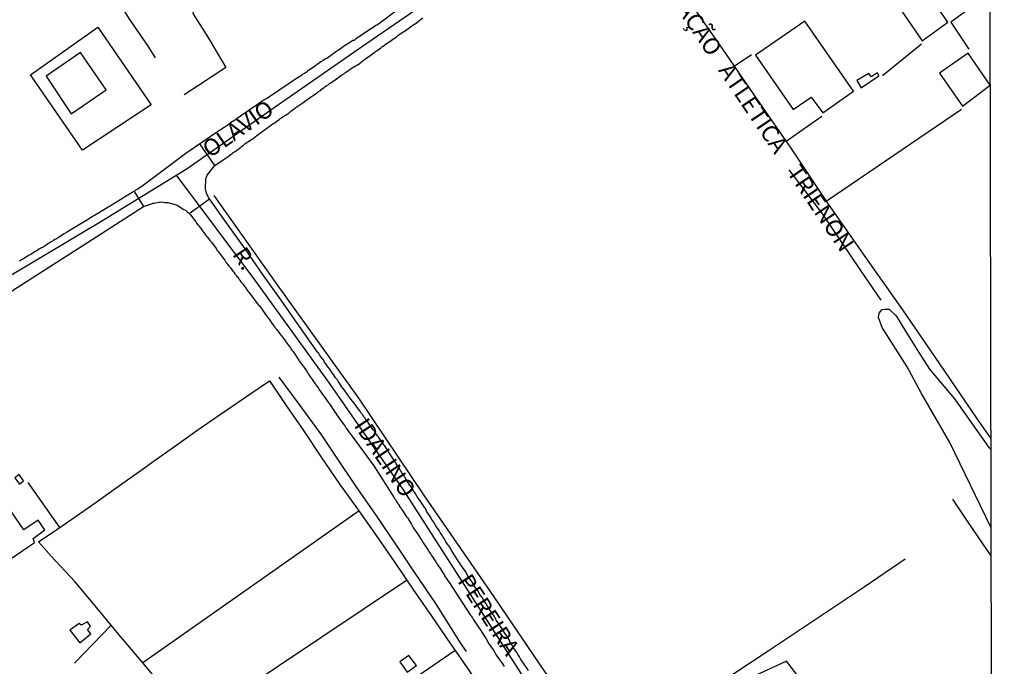
# Model space of a CAD drawing. Units: millimetres. Extents: x -26 to 183152, y -28 to 1657654.
# Drawn here: x 183005 to 183152, y 1656179 to 1656276 of the extents above; entities that cross this region are included whole.
import ezdxf
from ezdxf.enums import TextEntityAlignment as Align

# ---------------------------------------------------------------- set-up
doc = ezdxf.new("R2010")
doc.units = ezdxf.units.MM
for name, color, linetype in [('V-ACUDE', 4, 'Continuous'), ('V-BANHADO', 102, 'Continuous'), ('V-CRUZAMENTO', 1, 'Continuous'), ('V-EDIFICACAO', 7, 'Continuous'), ('V-EIXO_DE_LOGRADOURO', 92, 'Continuous'), ('V-LOTE', 1, 'Continuous'), ('V-NOME_DOS_LOGRADOUROS', 7, 'Continuous'), ('V-QUADRA', 6, 'Continuous'), ('V-TESTADA', 200, 'Continuous'), ('V-VALETA', 6, 'Continuous'), ('X-LIMITE_5000', 3, 'Continuous')]:
    doc.layers.add(name, color=color, linetype=linetype)

# ---------------------------------------------------------------- blocks, each defined once
blk = doc.blocks.new('872VIP_img_geo')
at = {"layer": 'V-BANHADO'}
for points in [[(183150.36, 1656199.65), (183144.22, 1656212.29), (183139.98, 1656219.63), (183137.86, 1656223.64), (183134.12, 1656229.48), (183133.57, 1656231), (183133.66, 1656231.66), (183134.15, 1656232.2), (183134.55, 1656232.26), (183135.18, 1656232.26), (183136.24, 1656231.26), (183137.61, 1656228.96), (183139.62, 1656225.76), (183141.2, 1656223.29), (183144.96, 1656218.83), (183150.09, 1656211.58), (183150.34, 1656211.3)], [(183130.29, 1656166.14), (183119.82, 1656179.63), (183113.9, 1656176.88)]]:
    blk.add_lwpolyline(points, dxfattribs=at)
at = {"layer": 'V-CRUZAMENTO'}
blk.add_lwpolyline([(183033.24, 1656252.29), (183034.37, 1656253.71), (183032.16, 1656256.95), (183030.07, 1656255.53), (183023.46, 1656250.56), (183023.29, 1656250.46), (183023.04, 1656250.29), (183022.78, 1656250.14), (183022.55, 1656250.01), (183022.32, 1656249.84), (183023.74, 1656247.59), (183025.09, 1656248.03), (183025.11, 1656248.08), (183025.33, 1656248.1), (183025.54, 1656248.14), (183025.76, 1656248.19), (183026.01, 1656248.23), (183026.22, 1656248.23), (183026.44, 1656248.27), (183026.69, 1656248.21), (183026.9, 1656248.19), (183027.16, 1656248.19), (183027.39, 1656248.19), (183028.45, 1656247.89), (183028.74, 1656247.78), (183028.92, 1656247.68), (183029.75, 1656247.13), (183030, 1656247.04), (183030.13, 1656246.98), (183030.15, 1656246.92), (183030.23, 1656246.85), (183030.4, 1656246.7), (183030.57, 1656246.56), (183033.61, 1656248.72), (183033.46, 1656248.93), (183033.13, 1656249.59), (183032.98, 1656250.23), (183033.05, 1656251.72)], close=True, dxfattribs=at)
at = {"layer": 'V-EDIFICACAO'}
for points in [[(183137.02, 1656285.18), (183135.42, 1656284.07), (183136.41, 1656282.44), (183134.26, 1656280.86), (183140.09, 1656272.37), (183143.92, 1656275.14), (183137.02, 1656285.18)], [(183115.2, 1656270.22), (183120.81, 1656262.07), (183123.51, 1656263.91), (183125.28, 1656261.59), (183129.83, 1656264.84), (183122.58, 1656275.29), (183115.2, 1656270.22)], [(183014.31, 1656270.61), (183009.18, 1656267.08), (183012.92, 1656261.46), (183018.13, 1656265.03), (183014.31, 1656270.61)], [(183130.35, 1656266.43), (183131, 1656265.33), (183133.65, 1656267.13), (183133.43, 1656267.56), (183132.5, 1656266.97), (183132.11, 1656267.48), (183130.35, 1656266.43)], [(183004.51, 1656207.03), (183005.21, 1656206.08), (183005.81, 1656206.58), (183005.17, 1656207.52), (183004.51, 1656207.03)], [(183002.13, 1656204.62), (182996.72, 1656200.92), (183001.86, 1656193.55), (183007.44, 1656197.38), (183007.22, 1656197.95), (183009.01, 1656199.25), (183008.01, 1656200.72), (183005.84, 1656199.25), (183002.13, 1656204.62)], [(183014.11, 1656185.26), (183012.7, 1656184.23), (183014.21, 1656182.35), (183015.87, 1656183.71), (183015.37, 1656184.36), (183015.79, 1656184.87), (183015.34, 1656185.48), (183014.44, 1656185.02), (183014.11, 1656185.26)], [(183063.39, 1656180.45), (183062.06, 1656179.53), (183063.12, 1656177.98), (183064.52, 1656178.97), (183063.39, 1656180.45)]]:
    blk.add_lwpolyline(points, close=True, dxfattribs=at)
blk.add_lwpolyline([(183150.26, 1656265.73), (183146.97, 1656270.51), (183142.68, 1656267.54), (183146.15, 1656262.59), (183150.26, 1656265.73)], dxfattribs=at)
at = {"layer": 'V-EIXO_DE_LOGRADOURO'}
for points in [[(182921.68, 1656170.01), (182931.8, 1656182.34), (182935.19, 1656185.55), (182940.61, 1656192.2), (182945.2, 1656196.62), (182949.62, 1656200.23), (182959.06, 1656207.11), (182963.59, 1656210.21), (182977.15, 1656219.78), (182990.54, 1656228.55), (183003.93, 1656237.32), (183017.09, 1656245.17), (183030.25, 1656253.25), (183043.24, 1656262.37), (183056.29, 1656271.43), (183069.34, 1656280.49), (183082.39, 1656289.55), (183094.81, 1656298.84), (183107.23, 1656308.13), (183119.65, 1656316.9), (183132.13, 1656325.27), (183144.61, 1656333.76), (183150.15, 1656337.66)], [(183028.62, 1656252.25), (183040.3, 1656236.6), (183051.46, 1656221.17), (183062.56, 1656205.22), (183072.97, 1656188.99), (183083.38, 1656172.76), (183094.02, 1656156.53), (183104.95, 1656140.3), (183116.45, 1656124.12), (183127.95, 1656107.89), (183139.85, 1656091.83), (183150.55, 1656076.34)]]:
    blk.add_lwpolyline(points, dxfattribs=at)
at = {"layer": 'V-LOTE'}
for points in [[(183150.18, 1656320.1), (183145.67, 1656326.68), (183140.45, 1656323.04), (183133.13, 1656318.02), (183125.81, 1656313.03), (183118.49, 1656308.04), (183111.17, 1656303.05), (183103.85, 1656298.06), (183096.53, 1656293.07), (183095.61, 1656292.28), (183099.8, 1656286.24), (183107.83, 1656274.6), (183110.15, 1656271.23), (183114.97, 1656264.28), (183120.5, 1656256.3), (183125.97, 1656248.06), (183131.56, 1656240.11), (183137.15, 1656232.16), (183142.68, 1656224.06), (183148.21, 1656215.96), (183150.34, 1656212.95)], [(183150.24, 1656279.41), (183144.39, 1656275.14), (183147.06, 1656271.12)], [(183024.86, 1656262.8), (183014.64, 1656256.01), (183006.83, 1656267.26), (183016.89, 1656274.4), (183024.86, 1656262.8)], [(183140.01, 1656271.85), (183134.16, 1656267.13)], [(183112, 1656268.57), (183114.6, 1656270.3)], [(183125.75, 1656248.39), (183145.99, 1656262.12)], [(183125.09, 1656261.04), (183119.79, 1656257.32)], [(183026.65, 1656175.73), (183023.36, 1656179.68), (183020.07, 1656183.63), (183016.78, 1656187.58), (183013.49, 1656191.53), (183009.94, 1656195.3), (183008.04, 1656197.47), (183010.77, 1656199.32), (183013.67, 1656201.29), (183016.67, 1656203.41), (183019.67, 1656205.53), (183022.68, 1656207.67), (183025.69, 1656209.81), (183028.7, 1656211.95), (183031.71, 1656214.09), (183034.76, 1656216.21), (183037.9, 1656218.32), (183041.04, 1656220.49), (183042.56, 1656221.52), (183045.14, 1656217.71), (183047.63, 1656214.08), (183050.3, 1656210.13), (183052.97, 1656206.18), (183055.69, 1656202.42), (183058.43, 1656198.53), (183061.18, 1656194.53), (183063.98, 1656190.38), (183066.8, 1656186.29), (183069.62, 1656182.2), (183072.44, 1656178.11)], [(183006.44, 1656206.32), (183011.16, 1656199.59)], [(183055.94, 1656202.07), (183023.62, 1656179.37)], [(183031.12, 1656170.37), (183063.06, 1656191.74)], [(183013.41, 1656179.31), (183018.92, 1656185.01)], [(183070.32, 1656181.19), (183056.77, 1656171.9)]]:
    blk.add_lwpolyline(points, dxfattribs=at)
at = {"layer": 'V-QUADRA'}
for points in [[(183062.44, 1656277.51), (183058.84, 1656274.82), (183058.61, 1656274.71), (183058.45, 1656274.65), (183058.27, 1656274.5), (183058.05, 1656274.35), (183057.84, 1656274.18), (183057.69, 1656274.14), (183057.5, 1656273.99), (183057.27, 1656273.82), (183057.04, 1656273.67), (183056.82, 1656273.55), (183056.61, 1656273.4), (183056.38, 1656273.23), (183056.14, 1656273.08), (183055.95, 1656272.95), (183055.78, 1656272.83), (183055.59, 1656272.72), (183055.4, 1656272.59), (183055.21, 1656272.42), (183055, 1656272.38), (183054.83, 1656272.25), (183054.57, 1656272.1), (183054.36, 1656271.95), (183054.19, 1656271.83), (183053.94, 1656271.68), (183053.74, 1656271.55), (183053.58, 1656271.43), (183053.38, 1656271.3), (183053.17, 1656271.15), (183052.94, 1656270.98), (183052.75, 1656270.83), (183052.41, 1656270.64), (183051.11, 1656269.73), (183050.97, 1656269.66), (183050.79, 1656269.56), (183050.58, 1656269.39), (183050.25, 1656269.2), (183048.95, 1656268.24), (183048.84, 1656268.2), (183048.63, 1656268.07), (183048.44, 1656267.95), (183048.44, 1656267.95), (183048.25, 1656267.8), (183048.02, 1656267.63), (183047.78, 1656267.48), (183047.57, 1656267.35), (183047.38, 1656267.2), (183047.19, 1656267.07), (183047.08, 1656267.01), (183046.99, 1656266.95), (183046.95, 1656266.91), (183046.91, 1656266.93), (183042.24, 1656263.77), (183041.88, 1656263.57), (183041.43, 1656263.28), (183040.21, 1656262.45), (183040.03, 1656262.34), (183039.76, 1656262.13), (183039.52, 1656261.98), (183039.3, 1656261.79), (183039.02, 1656261.64), (183038.72, 1656261.43), (183038.45, 1656261.24), (183038.23, 1656261.09), (183038.02, 1656260.92), (183037.78, 1656260.77), (183037.51, 1656260.58), (183037.23, 1656260.41), (183036.96, 1656260.22), (183036.74, 1656260.09), (183036.54, 1656259.9), (183036.32, 1656259.75), (183036.07, 1656259.6), (183035.81, 1656259.41), (183035.56, 1656259.24), (183035.41, 1656259.14), (183035.37, 1656259.1), (183035.26, 1656259.03), (183035.24, 1656259.03), (183034.64, 1656258.64), (183030.07, 1656255.53), (183023.46, 1656250.56), (183023.29, 1656250.46), (183023.04, 1656250.29), (183022.78, 1656250.14), (183022.55, 1656250.01), (183022.32, 1656249.84), (183022.08, 1656249.71), (183021.89, 1656249.59), (183021.64, 1656249.44), (183021.38, 1656249.29), (183021.13, 1656249.14), (183020.88, 1656248.97), (183020.6, 1656248.8), (183020.37, 1656248.65), (183019.94, 1656248.4), (183019.22, 1656247.95), (183018.73, 1656247.62), (183018.46, 1656247.49), (183018.03, 1656247.23), (183017.03, 1656246.6), (183016.93, 1656246.55), (183016.67, 1656246.38), (183016.4, 1656246.23), (183016.12, 1656246.09), (183015.89, 1656245.92), (183015.65, 1656245.77), (183015.34, 1656245.57), (183012.85, 1656244.09), (183012.64, 1656243.94), (183012.45, 1656243.86), (183012.22, 1656243.71), (183011.88, 1656243.5), (183011.03, 1656242.97), (183010.75, 1656242.76), (183010.65, 1656242.71), (183010.47, 1656242.63), (183010.26, 1656242.5), (183009.92, 1656242.29), (183008.76, 1656241.53), (183008.4, 1656241.35), (183008.14, 1656241.21), (183007.91, 1656241.06), (183007.68, 1656240.91), (183007.46, 1656240.82), (183007.25, 1656240.67), (183007.02, 1656240.5), (183006.78, 1656240.38), (183006.57, 1656240.27), (183006.36, 1656240.12), (183006.11, 1656239.98), (183005.87, 1656239.83), (183005.64, 1656239.68), (183005.46, 1656239.59), (183005.3, 1656239.44), (183005.17, 1656239.4)], [(183081.27, 1656178.22), (183080.54, 1656179.31), (183080.29, 1656179.69), (183080.1, 1656179.96), (183079.95, 1656180.28), (183079.72, 1656180.58), (183079.59, 1656180.84), (183079.36, 1656181.11), (183079.15, 1656181.47), (183078.97, 1656181.73), (183078.83, 1656182.02), (183078.66, 1656182.28), (183078.46, 1656182.58), (183078.36, 1656182.83), (183078.21, 1656183.08), (183076.49, 1656185.72), (183076.22, 1656186.14), (183076.14, 1656186.33), (183075.58, 1656187.15), (183075.3, 1656187.54), (183075.18, 1656187.8), (183075.11, 1656187.9), (183075.07, 1656187.94), (183075.03, 1656188.05), (183074.97, 1656188.14), (183074.92, 1656188.2), (183074.79, 1656188.43), (183074.54, 1656188.77), (183074.48, 1656188.83), (183074.46, 1656189), (183074.33, 1656189.17), (183074.25, 1656189.17), (183074.23, 1656189.36), (183074.16, 1656189.38), (183074.12, 1656189.36), (183074.03, 1656189.54), (183073.84, 1656189.88), (183073.65, 1656190.22), (183073.39, 1656190.55), (183073.16, 1656190.89), (183072.99, 1656191.23), (183072.76, 1656191.57), (183072.5, 1656191.91), (183072.27, 1656192.25), (183072.1, 1656192.59), (183071.89, 1656192.93), (183071.89, 1656192.95), (183071.12, 1656194.06), (183071.1, 1656194.1), (183070.85, 1656194.48), (183070.1, 1656195.63), (183069.83, 1656196.11), (183069.59, 1656196.45), (183069.42, 1656196.79), (183069.19, 1656197.13), (183068.94, 1656197.47), (183068.75, 1656197.81), (183068.53, 1656198.15), (183068.3, 1656198.49), (183068.07, 1656198.83), (183067.9, 1656199.17), (183067.66, 1656199.51), (183067.43, 1656199.85), (183067.24, 1656200.19), (183067.03, 1656200.53), (183067.03, 1656200.53), (183066.79, 1656200.87), (183066.67, 1656201.1), (183066.03, 1656202.03), (183065.82, 1656202.52), (183065.8, 1656202.54), (183065.08, 1656203.58), (183064.74, 1656204.05), (183064.55, 1656204.39), (183064.33, 1656204.73), (183064.1, 1656205.07), (183063.86, 1656205.41), (183063.67, 1656205.75), (183063.44, 1656206.09), (183063.21, 1656206.43), (183062.97, 1656206.77), (183062.8, 1656207.11), (183062.57, 1656207.45), (183062.32, 1656207.79), (183062.13, 1656208.13), (183061.93, 1656208.47), (183061.68, 1656208.81), (183061.51, 1656209.14), (183061.45, 1656209.25), (183060.64, 1656210.46), (183060.36, 1656210.93), (183060.28, 1656211.07), (183059.03, 1656212.83), (183058.99, 1656212.83), (183058.9, 1656212.98), (183058.9, 1656213.09), (183058.75, 1656213.24), (183058.6, 1656213.47), (183058.43, 1656213.68), (183058.26, 1656213.98), (183058.05, 1656214.22), (183057.82, 1656214.53), (183057.65, 1656214.77), (183057.39, 1656215.13), (183057.24, 1656215.38), (183057.03, 1656215.62), (183056.84, 1656215.94), (183056.65, 1656216.15), (183056.44, 1656216.49), (183056.27, 1656216.7), (183056.1, 1656217), (183055.89, 1656217.23), (183055.68, 1656217.55), (183055.5, 1656217.78), (183055.36, 1656217.99), (183054.55, 1656218.99), (183054.29, 1656219.37), (183054.21, 1656219.48), (183053.62, 1656220.32), (183053.34, 1656220.69), (183053.19, 1656220.94), (183053.02, 1656221.2), (183052.83, 1656221.41), (183052.66, 1656221.71), (183052.45, 1656221.96), (183052.3, 1656222.22), (183052.13, 1656222.47), (183051.94, 1656222.7), (183051.73, 1656223.02), (183051.56, 1656223.26), (183051.35, 1656223.58), (183051.17, 1656223.78), (183051, 1656224.08), (183050.79, 1656224.32), (183050.62, 1656224.64), (183050.41, 1656224.87), (183050.2, 1656225.19), (183050.03, 1656225.42), (183049.82, 1656225.74), (183049.75, 1656225.83), (183046.35, 1656230.62), (183044.3, 1656233.56), (183041.69, 1656237.28), (183038.93, 1656241.25), (183035.75, 1656245.71), (183033.46, 1656248.93), (183033.13, 1656249.59), (183032.98, 1656250.23), (183033.05, 1656251.72), (183033.24, 1656252.29), (183034.37, 1656253.71), (183036.09, 1656254.86), (183036.13, 1656254.87), (183036.17, 1656254.92), (183036.24, 1656254.96), (183036.3, 1656255), (183036.34, 1656255.02), (183036.58, 1656255.19), (183036.77, 1656255.34), (183036.96, 1656255.49), (183037.15, 1656255.64), (183037.34, 1656255.76), (183037.51, 1656255.89), (183037.64, 1656255.98), (183037.85, 1656256.12), (183038.02, 1656256.27), (183038.02, 1656256.27), (183038.21, 1656256.4), (183038.4, 1656256.53), (183038.61, 1656256.68), (183038.76, 1656256.83), (183038.93, 1656257), (183039.89, 1656257.61), (183040.25, 1656257.86), (183040.42, 1656258.01), (183040.67, 1656258.19), (183041.63, 1656258.88), (183041.95, 1656259.12), (183042.11, 1656259.24), (183042.31, 1656259.37), (183042.52, 1656259.52), (183042.71, 1656259.67), (183042.9, 1656259.82), (183043.09, 1656259.97), (183043.24, 1656260.05), (183043.45, 1656260.2), (183043.64, 1656260.33), (183043.86, 1656260.48), (183044, 1656260.6), (183044.18, 1656260.73), (183044.39, 1656260.88), (183044.58, 1656260.98), (183044.75, 1656261.13), (183044.94, 1656261.26), (183045.19, 1656261.39), (183045.36, 1656261.51), (183045.58, 1656261.68), (183045.76, 1656261.83), (183045.96, 1656261.98), (183046.19, 1656262.11), (183046.38, 1656262.26), (183046.49, 1656262.37), (183047.4, 1656262.98), (183047.72, 1656263.21), (183047.8, 1656263.26), (183048.69, 1656263.91), (183049.01, 1656264.13), (183049.22, 1656264.3), (183049.44, 1656264.42), (183049.67, 1656264.57), (183049.88, 1656264.76), (183050.12, 1656264.89), (183050.31, 1656265.08), (183050.5, 1656265.23), (183050.71, 1656265.38), (183050.88, 1656265.5), (183051.09, 1656265.65), (183051.31, 1656265.78), (183051.52, 1656265.95), (183051.73, 1656266.08), (183051.94, 1656266.22), (183052.16, 1656266.39), (183052.36, 1656266.54), (183052.56, 1656266.67), (183052.79, 1656266.82), (183052.96, 1656266.95), (183053.17, 1656267.12), (183053.38, 1656267.27), (183053.6, 1656267.39), (183053.81, 1656267.56), (183053.92, 1656267.63), (183055.08, 1656268.43), (183055.23, 1656268.52), (183055.31, 1656268.48), (183055.42, 1656268.56), (183055.44, 1656268.6), (183055.59, 1656268.71), (183055.72, 1656268.75), (183055.78, 1656268.78), (183056.74, 1656269.54), (183057.1, 1656269.81), (183057.33, 1656269.94), (183057.54, 1656270.11), (183057.76, 1656270.28), (183057.97, 1656270.43), (183058.18, 1656270.58), (183058.41, 1656270.75), (183058.61, 1656270.85), (183058.79, 1656271), (183058.99, 1656271.15), (183059.18, 1656271.28), (183059.35, 1656271.43), (183059.54, 1656271.57), (183059.75, 1656271.72), (183059.92, 1656271.83), (183060.13, 1656271.98), (183060.32, 1656272.12), (183060.54, 1656272.27), (183060.73, 1656272.42), (183060.94, 1656272.55), (183061.13, 1656272.7), (183061.28, 1656272.76), (183061.49, 1656272.91), (183061.7, 1656273.1), (183061.91, 1656273.25), (183062.09, 1656273.38), (183062.34, 1656273.55), (183062.34, 1656273.55), (183062.53, 1656273.7), (183062.68, 1656273.74), (183062.7, 1656273.74), (183063.63, 1656274.46), (183063.97, 1656274.69), (183064.17, 1656274.82), (183064.31, 1656274.89), (183065.48, 1656275.77)], [(182995.39, 1656229.44), (183016.08, 1656242.63), (183023.74, 1656247.59), (183025.09, 1656248.03), (183025.11, 1656248.08), (183025.33, 1656248.1), (183025.54, 1656248.14), (183025.76, 1656248.19), (183026.01, 1656248.23), (183026.22, 1656248.23), (183026.44, 1656248.27), (183026.69, 1656248.21), (183026.9, 1656248.19), (183027.16, 1656248.19), (183027.39, 1656248.19), (183028.45, 1656247.89), (183028.74, 1656247.78), (183028.92, 1656247.68), (183029.75, 1656247.13), (183030, 1656247.04), (183030.13, 1656246.98), (183030.15, 1656246.92), (183030.23, 1656246.85), (183030.4, 1656246.7), (183030.57, 1656246.56), (183030.76, 1656246.32), (183030.95, 1656246.07), (183031.08, 1656245.94), (183031.21, 1656245.73), (183031.36, 1656245.56), (183031.55, 1656245.31), (183031.67, 1656245.11), (183031.86, 1656244.84), (183031.99, 1656244.69), (183032.18, 1656244.46), (183032.33, 1656244.24), (183032.56, 1656243.95), (183032.69, 1656243.76), (183032.88, 1656243.48), (183033.05, 1656243.27), (183033.2, 1656243.08), (183033.46, 1656242.78), (183033.63, 1656242.5), (183033.8, 1656242.33), (183033.88, 1656242.25), (183034.58, 1656241.29), (183034.77, 1656240.98), (183034.94, 1656240.83), (183035.66, 1656239.85), (183035.89, 1656239.55), (183036.06, 1656239.28), (183036.21, 1656239.13), (183036.24, 1656239.08), (183036.26, 1656239.02), (183036.36, 1656238.9), (183036.51, 1656238.68), (183036.77, 1656238.39), (183036.89, 1656238.2), (183037.06, 1656237.92), (183037.23, 1656237.77), (183037.38, 1656237.54), (183037.51, 1656237.39), (183037.57, 1656237.3), (183037.59, 1656237.22), (183037.7, 1656237.2), (183037.7, 1656237.07), (183037.83, 1656237.03), (183037.91, 1656236.88), (183038.04, 1656236.69), (183038.08, 1656236.64), (183038.15, 1656236.56), (183038.29, 1656236.33), (183038.57, 1656236.01), (183038.72, 1656235.78), (183038.97, 1656235.46), (183039.12, 1656235.24), (183039.35, 1656234.95), (183039.48, 1656234.76), (183039.71, 1656234.44), (183039.78, 1656234.38), (183040.73, 1656233.08), (183040.99, 1656232.78), (183041.1, 1656232.68), (183041.86, 1656231.57), (183042.11, 1656231.26), (183042.24, 1656231.04), (183042.5, 1656230.75), (183042.6, 1656230.58), (183042.82, 1656230.28), (183042.96, 1656230.07), (183043.2, 1656229.77), (183043.32, 1656229.62), (183043.32, 1656229.62), (183043.35, 1656229.51), (183043.45, 1656229.43), (183043.51, 1656229.39), (183043.51, 1656229.34), (183043.58, 1656229.26), (183043.62, 1656229.22), (183043.64, 1656229.18), (183043.79, 1656228.98), (183044.02, 1656228.71), (183044.13, 1656228.54), (183044.36, 1656228.24), (183044.51, 1656228.03), (183044.77, 1656227.73), (183044.91, 1656227.5), (183045.17, 1656227.18), (183045.32, 1656226.97), (183045.53, 1656226.67), (183045.68, 1656226.44), (183045.91, 1656226.12), (183046.11, 1656225.93), (183046.76, 1656224.93), (183046.95, 1656224.59), (183047, 1656224.53), (183047.72, 1656223.51), (183047.97, 1656223.17), (183048.2, 1656222.87), (183048.35, 1656222.56), (183048.5, 1656222.36), (183048.71, 1656222.09), (183048.84, 1656221.87), (183049.05, 1656221.58), (183049.2, 1656221.37), (183049.39, 1656221.07), (183049.54, 1656220.86), (183049.69, 1656220.68), (183049.88, 1656220.43), (183050.01, 1656220.2), (183050.24, 1656219.9), (183050.41, 1656219.59), (183050.56, 1656219.37), (183050.73, 1656219.16), (183050.92, 1656218.86), (183051.09, 1656218.67), (183051.28, 1656218.4), (183051.43, 1656218.18), (183051.54, 1656218.08), (183052.3, 1656216.93), (183052.53, 1656216.59), (183052.66, 1656216.34), (183053.57, 1656215.11), (183053.81, 1656214.79), (183053.98, 1656214.49), (183054.17, 1656214.26), (183054.36, 1656213.94), (183054.53, 1656213.77), (183054.7, 1656213.52), (183054.85, 1656213.28), (183058.17, 1656208.82), (183061.18, 1656204.05), (183061.24, 1656203.94), (183061.28, 1656203.9), (183061.36, 1656203.86), (183061.38, 1656203.77), (183061.45, 1656203.62), (183061.51, 1656203.58), (183061.55, 1656203.54), (183061.57, 1656203.41), (183061.66, 1656203.37), (183061.7, 1656203.26), (183061.74, 1656203.2), (183061.76, 1656203.18), (183061.83, 1656203.1), (183061.83, 1656202.99), (183061.93, 1656202.97), (183061.95, 1656202.82), (183062.02, 1656202.69), (183062.13, 1656202.67), (183062.15, 1656202.59), (183062.19, 1656202.52), (183062.25, 1656202.41), (183062.34, 1656202.27), (183062.53, 1656202.01), (183062.7, 1656201.76), (183062.85, 1656201.5), (183063.06, 1656201.21), (183063.21, 1656201.06), (183063.78, 1656200.08), (183063.99, 1656199.68), (183064.1, 1656199.51), (183064.71, 1656198.59), (183064.99, 1656198.19), (183065.12, 1656197.94), (183065.27, 1656197.75), (183065.48, 1656197.43), (183065.63, 1656197.18), (183065.77, 1656196.96), (183065.99, 1656196.67), (183066.14, 1656196.41), (183066.28, 1656196.2), (183066.5, 1656195.86), (183066.5, 1656195.86), (183066.65, 1656195.61), (183066.79, 1656195.39), (183067.03, 1656195.05), (183067.15, 1656194.8), (183067.35, 1656194.58), (183067.43, 1656194.41), (183067.47, 1656194.35), (183067.51, 1656194.33), (183067.54, 1656194.27), (183067.6, 1656194.16), (183067.66, 1656194.08), (183067.81, 1656193.84), (183068.02, 1656193.57), (183068.17, 1656193.31), (183068.32, 1656193.08), (183068.53, 1656192.76), (183068.7, 1656192.48), (183068.73, 1656192.4), (183069.4, 1656191.38), (183069.68, 1656191.02), (183069.83, 1656190.79), (183072.57, 1656186.56), (183072.74, 1656186.37), (183072.76, 1656186.29), (183072.84, 1656186.14), (183072.89, 1656186.08), (183073.12, 1656185.76), (183073.27, 1656185.48), (183073.5, 1656185.16), (183073.67, 1656184.89), (183073.9, 1656184.57), (183074.03, 1656184.34), (183074.29, 1656183.95), (183074.92, 1656182.98), (183075.15, 1656182.62), (183075.26, 1656182.38), (183076.01, 1656181.3), (183076.22, 1656180.92), (183076.41, 1656180.64), (183076.6, 1656180.33), (183076.79, 1656180.07), (183076.96, 1656179.82), (183077.11, 1656179.6), (183077.32, 1656179.31), (183077.47, 1656179.05), (183077.62, 1656178.8)]]:
    blk.add_lwpolyline(points, dxfattribs=at)
at = {"layer": 'V-TESTADA'}
for points in [[(183024.86, 1656262.8), (183014.64, 1656256.01), (183014.63, 1656256.02)], [(183042.6, 1656221.46), (183045.14, 1656217.71), (183047.63, 1656214.08), (183050.3, 1656210.13), (183052.97, 1656206.18), (183055.69, 1656202.42), (183058.43, 1656198.53), (183061.18, 1656194.53), (183063.98, 1656190.38), (183066.8, 1656186.29), (183069.62, 1656182.2), (183072.44, 1656178.11), (183075.26, 1656174.02), (183078.07, 1656169.89), (183080.88, 1656165.76), (183083.69, 1656161.63), (183086.5, 1656157.5), (183089.31, 1656153.37), (183092.12, 1656149.24), (183094.93, 1656145.11), (183097.18, 1656141.87)]]:
    blk.add_lwpolyline(points, dxfattribs=at)
at = {"layer": 'V-VALETA'}
for points in [[(183012.24, 1656289.94), (183015.23, 1656285.37), (183015.99, 1656284.18), (183018.83, 1656280.05), (183021.52, 1656275.7), (183024.36, 1656271.53), (183025.5, 1656269.79)], [(183031.09, 1656287.6), (183030.29, 1656286.33), (183029.99, 1656284.93), (183029.89, 1656283.62), (183029.9, 1656281.68), (183030.39, 1656278.95), (183031.21, 1656276.28), (183033.45, 1656272.75), (183036.03, 1656268.36), (183031.94, 1656265.65), (183029.81, 1656264.27)], [(183133.96, 1656233.58), (183131.61, 1656237.08), (183130.86, 1656238.15), (183128.07, 1656242.3), (183125.28, 1656246.45), (183122.32, 1656250.32), (183120.23, 1656253.08)], [(183137.57, 1656194.87), (183131.42, 1656190.69), (183117.1, 1656181.12), (183106.55, 1656174.13), (183095.38, 1656167.22), (183092.39, 1656165.29), (183091.67, 1656166.31), (183076.13, 1656189.25), (183065.72, 1656204.35), (183055.91, 1656218.94), (183043.59, 1656236.07), (183034.29, 1656249.24)], [(183043.95, 1656222.09), (183047.09, 1656217.83), (183050.32, 1656213.41), (183052.62, 1656209.96), (183055.36, 1656205.87), (183058.35, 1656201.58), (183061.5, 1656196.94), (183064.18, 1656192.94), (183067.35, 1656188.22), (183071.07, 1656182.38), (183071.95, 1656181.06)], [(183144.63, 1656203.85), (183146.85, 1656200.56), (183149.06, 1656197.25), (183150.37, 1656195.34)]]:
    blk.add_lwpolyline(points, dxfattribs=at)
at = {"layer": 'X-LIMITE_5000'}
blk.add_lwpolyline([(180740.71, 1657650.09), (181222.19, 1657650.92), (181703.68, 1657651.74), (182185.16, 1657652.53), (182666.64, 1657653.3), (183148.12, 1657654.05), (183148.98, 1657099.76), (183149.83, 1656545.46), (183150.68, 1655991.17), (183151.53, 1655436.88), (183152.38, 1654882.58), (182671.02, 1654881.83), (182189.66, 1654881.06), (181708.3, 1654880.27), (181226.94, 1654879.45), (180745.58, 1654878.62), (180744.6, 1655432.91), (180743.63, 1655987.21), (180742.66, 1656541.5), (180741.68, 1657095.79), (180740.71, 1657650.09)], dxfattribs=at)
at = {"layer": 'V-NOME_DOS_LOGRADOUROS'}
for s, rotation, p in [('R.   ASSOCIAÇÃO   ATLETICA    TRIENON', 304, (183093.03, 1656291.03)), ('OLAVIO', 35, (183034.12, 1656254.13)), ('R.', 304, (183036.27, 1656239.98)), ('IDALINO', 304, (183054.45, 1656214.4)), ('PEREIRA', 303, (183069.92, 1656191.16))]:
    blk.add_text(s, height=2.5, rotation=rotation, dxfattribs=at).set_placement(p, align=Align.BOTTOM_LEFT)

msp = doc.modelspace()

# ---------------------------------------------------------------- block references
at = {"layer": 'V-ACUDE'}
msp.add_blockref('872VIP_img_geo', (0, 0), dxfattribs=at)

doc.saveas('drawing.dxf')
